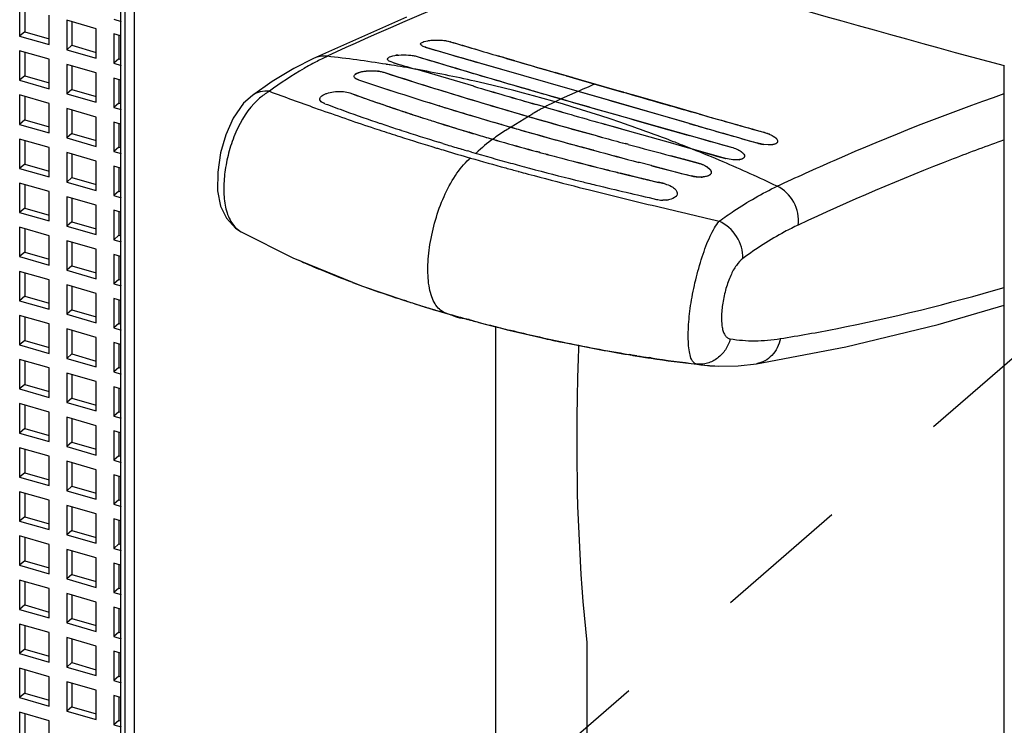
# Model space of a CAD drawing. Units: inches. Extents: x 0 to 34, y -25 to 22.
# Drawn here: x 27.7 to 29, y 10.8 to 11.8 of the extents above; entities that cross this region are included whole.
import ezdxf

# ---------------------------------------------------------------- set-up
doc = ezdxf.new("R2010")
doc.units = ezdxf.units.IN
doc.header["$LTSCALE"] = 1.87
doc.header["$MEASUREMENT"] = 0
doc.linetypes.add('DASHED', pattern=[0.2, 0.1, -0.1])
doc.layers.get('0').update_dxf_attribs({"linetype": 'CONTINUOUS'})
doc.layers.add('DATUM_CURVE', color=7, linetype='CONTINUOUS')

msp = doc.modelspace()

# ---------------------------------------------------------------- linework, layer by layer
at = {"color": 6, "linetype": 'Continuous'}
for p, q in [((27.8196, 12.3108), (27.8196, 10.6497)), ((27.679, 11.8227), (27.679, 11.7818)), ((27.6861, 11.8206), (27.6861, 11.7879)), ((27.72, 11.77), (27.72, 11.8109)), ((27.7445, 11.8038), (27.7445, 11.7629)), ((27.7854, 11.792), (27.7445, 11.8038)), ((27.7516, 11.8017), (27.7516, 11.769)), ((27.81, 11.8053), (27.8203, 11.8023)), ((28.2177, 11.8082), (28.0881, 11.7506)), ((27.6861, 11.7879), (27.679, 11.7818)), ((27.6861, 11.7879), (27.72, 11.7781)), ((27.7854, 11.7511), (27.7854, 11.792)), ((27.679, 11.7818), (27.72, 11.77)), ((27.81, 11.7849), (27.81, 11.744)), ((27.8196, 11.7821), (27.81, 11.7849)), ((27.8171, 11.7828), (27.8171, 11.7501)), ((28.2788, 11.7739), (28.2784, 11.774)), ((27.679, 11.7613), (27.679, 11.7204)), ((27.72, 11.7495), (27.679, 11.7613)), ((27.7516, 11.769), (27.7445, 11.7629)), ((27.7445, 11.7629), (27.7854, 11.7511)), ((27.7516, 11.769), (27.7854, 11.7592)), ((27.6861, 11.7593), (27.6861, 11.7265)), ((27.72, 11.7086), (27.72, 11.7495)), ((27.8171, 11.7501), (27.81, 11.744)), ((27.8171, 11.7501), (27.8196, 11.7494)), ((28.3472, 11.7536), (28.346, 11.7539)), ((28.3685, 11.7474), (28.3472, 11.7536)), ((27.7445, 11.7424), (27.7445, 11.7015)), ((27.7854, 11.7306), (27.7445, 11.7424)), ((27.7516, 11.7404), (27.7516, 11.7076)), ((27.81, 11.744), (27.8203, 11.741)), ((28.311, 11.712), (28.2304, 11.7357)), ((28.4147, 11.7168), (28.3164, 11.7452)), ((29.0493, 10.2821), (29.0493, 11.7407)), ((27.6861, 11.7265), (27.679, 11.7204)), ((27.679, 11.7204), (27.72, 11.7086)), ((27.6861, 11.7265), (27.72, 11.7168)), ((27.7854, 11.6897), (27.7854, 11.7306)), ((27.81, 11.7235), (27.81, 11.6826)), ((27.8196, 11.7207), (27.81, 11.7235)), ((27.8171, 11.7215), (27.8171, 11.6887)), ((28.1445, 11.7263), (28.145, 11.7275)), ((28.145, 11.7275), (28.1465, 11.7289)), ((28.1465, 11.7289), (28.1478, 11.7298)), ((28.4397, 11.7266), (28.4245, 11.7311)), ((28.4397, 11.7266), (28.4401, 11.7265)), ((27.7516, 11.7076), (27.7445, 11.7015)), ((27.7516, 11.7076), (27.7854, 11.6979)), ((28.0304, 11.7184), (28.0031, 11.6993)), ((28.4989, 11.6925), (28.4147, 11.7168)), ((27.679, 11.6999), (27.679, 11.659)), ((27.72, 11.6881), (27.679, 11.6999)), ((27.6861, 11.6979), (27.6861, 11.6652)), ((27.7445, 11.7015), (27.7854, 11.6897)), ((28.003, 11.6993), (27.9908, 11.6883)), ((28.611, 11.6602), (28.4989, 11.6925)), ((28.5373, 11.6985), (28.5199, 11.7035)), ((28.5986, 11.6809), (28.5373, 11.6985)), ((27.72, 11.6472), (27.72, 11.6881)), ((27.7445, 11.681), (27.7445, 11.6401)), ((27.7854, 11.6692), (27.7445, 11.681)), ((27.7516, 11.679), (27.7516, 11.6463)), ((27.8171, 11.6887), (27.81, 11.6826)), ((27.81, 11.6826), (27.8203, 11.6796)), ((27.8171, 11.6887), (27.8196, 11.688)), ((28.2635, 11.6847), (28.2629, 11.6849)), ((28.4097, 11.6832), (28.3978, 11.6866)), ((28.6254, 11.6733), (28.5986, 11.6809)), ((27.6861, 11.6652), (27.679, 11.659)), ((27.6861, 11.6652), (27.72, 11.6554)), ((27.7854, 11.6283), (27.7854, 11.6692)), ((28.6289, 11.6723), (28.6254, 11.6733)), ((27.679, 11.659), (27.72, 11.6472)), ((27.81, 11.6621), (27.81, 11.6212)), ((27.8196, 11.6594), (27.81, 11.6621)), ((27.8171, 11.6601), (27.8171, 11.6274)), ((28.3504, 11.6587), (28.3498, 11.6588)), ((28.3623, 11.6552), (28.3617, 11.6554)), ((28.5111, 11.6542), (28.494, 11.659)), ((28.5127, 11.6537), (28.5111, 11.6542)), ((28.5251, 11.6502), (28.5127, 11.6537)), ((28.5883, 11.6322), (28.5251, 11.6502)), ((27.679, 11.6386), (27.679, 11.5976)), ((27.72, 11.6267), (27.679, 11.6386)), ((27.6861, 11.6365), (27.6861, 11.6038)), ((27.7516, 11.6463), (27.7445, 11.6401)), ((27.7445, 11.6401), (27.7854, 11.6283)), ((27.7516, 11.6463), (27.7854, 11.6365)), ((28.3066, 11.6474), (28.3047, 11.6479)), ((28.7156, 11.6478), (28.7149, 11.648)), ((28.7281, 11.6426), (28.7302, 11.6411)), ((28.7302, 11.6411), (28.7321, 11.6395)), ((28.7336, 11.6374), (28.734, 11.6365)), ((28.734, 11.6365), (28.7341, 11.6353)), ((27.72, 11.5858), (27.72, 11.6267)), ((27.8171, 11.6274), (27.81, 11.6212)), ((27.8171, 11.6274), (27.8196, 11.6266)), ((28.4467, 11.6315), (28.4462, 11.6316)), ((28.4773, 11.6231), (28.4635, 11.6269)), ((28.4778, 11.623), (28.4773, 11.6231)), ((28.5219, 11.6323), (28.5262, 11.6312)), ((28.6056, 11.6273), (28.5883, 11.6322)), ((28.6155, 11.6245), (28.6056, 11.6273)), ((27.7445, 11.6197), (27.7445, 11.5787)), ((27.7854, 11.6079), (27.7445, 11.6197)), ((27.7516, 11.6176), (27.7516, 11.5849)), ((27.81, 11.6212), (27.8203, 11.6182)), ((28.5854, 11.6153), (28.6029, 11.6106)), ((28.6029, 11.6106), (28.6233, 11.6052)), ((28.6617, 11.6114), (28.6603, 11.6118)), ((27.6861, 11.6038), (27.679, 11.5976)), ((27.679, 11.5976), (27.72, 11.5858)), ((27.6861, 11.6038), (27.72, 11.594)), ((27.7854, 11.5669), (27.7854, 11.6079)), ((27.81, 11.6008), (27.81, 11.5599)), ((27.8196, 11.598), (27.81, 11.6008)), ((27.8171, 11.5987), (27.8171, 11.566)), ((28.5417, 11.606), (28.541, 11.6061)), ((28.5582, 11.6016), (28.5417, 11.606)), ((28.5586, 11.6015), (28.5582, 11.6016)), ((28.5591, 11.6014), (28.5586, 11.6015)), ((28.5698, 11.5986), (28.5591, 11.6014)), ((28.6357, 11.6), (28.6376, 11.5987)), ((28.6376, 11.5987), (28.6398, 11.5967)), ((27.7516, 11.5849), (27.7445, 11.5787)), ((27.7516, 11.5849), (27.7854, 11.5751)), ((28.5259, 11.5885), (28.515, 11.5912)), ((28.6416, 11.5933), (28.6417, 11.5918)), ((27.679, 11.5772), (27.679, 11.5363)), ((27.72, 11.5654), (27.679, 11.5772)), ((27.6861, 11.5751), (27.6861, 11.5424)), ((27.7445, 11.5787), (27.7854, 11.5669)), ((28.576, 11.5765), (28.5682, 11.5783)), ((27.72, 11.5245), (27.72, 11.5654)), ((27.7445, 11.5583), (27.7445, 11.5174)), ((27.7854, 11.5465), (27.7445, 11.5583)), ((27.7516, 11.5562), (27.7516, 11.5235)), ((27.8171, 11.566), (27.81, 11.5599)), ((27.81, 11.5599), (27.8203, 11.5569)), ((27.8171, 11.566), (27.8196, 11.5653)), ((27.6861, 11.5424), (27.679, 11.5363)), ((27.6861, 11.5424), (27.72, 11.5326)), ((27.7854, 11.5056), (27.7854, 11.5465)), ((27.679, 11.5363), (27.72, 11.5245)), ((27.81, 11.5394), (27.81, 11.4985)), ((27.8196, 11.5366), (27.81, 11.5394)), ((27.8171, 11.5373), (27.8171, 11.5046)), ((27.679, 11.5158), (27.679, 11.4749)), ((27.72, 11.504), (27.679, 11.5158)), ((27.6861, 11.5138), (27.6861, 11.481)), ((27.7516, 11.5235), (27.7445, 11.5174)), ((27.7445, 11.5174), (27.7854, 11.5056)), ((27.7516, 11.5235), (27.7854, 11.5137)), ((27.72, 11.4631), (27.72, 11.504)), ((27.8171, 11.5046), (27.81, 11.4985)), ((27.8171, 11.5046), (27.8196, 11.5039)), ((27.9872, 11.5093), (28.0594, 11.4732)), ((27.7445, 11.4969), (27.7445, 11.456)), ((27.7854, 11.4851), (27.7445, 11.4969)), ((27.7516, 11.4949), (27.7516, 11.4621)), ((27.81, 11.4985), (27.8203, 11.4955)), ((27.6861, 11.481), (27.679, 11.4749)), ((27.679, 11.4749), (27.72, 11.4631)), ((27.6861, 11.481), (27.72, 11.4713)), ((27.7854, 11.4442), (27.7854, 11.4851)), ((27.81, 11.478), (27.81, 11.4371)), ((27.8196, 11.4752), (27.81, 11.478)), ((27.8171, 11.476), (27.8171, 11.4432)), ((28.0594, 11.4732), (28.1547, 11.4344)), ((27.7516, 11.4621), (27.7445, 11.456)), ((27.7516, 11.4621), (27.7854, 11.4524)), ((27.679, 11.4544), (27.679, 11.4135)), ((27.72, 11.4426), (27.679, 11.4544)), ((27.6861, 11.4524), (27.6861, 11.4197)), ((27.7445, 11.456), (27.7854, 11.4442)), ((27.72, 11.4017), (27.72, 11.4426)), ((27.7445, 11.4355), (27.7445, 11.3946)), ((27.7854, 11.4237), (27.7445, 11.4355)), ((27.7516, 11.4335), (27.7516, 11.4008)), ((27.8171, 11.4432), (27.81, 11.4371)), ((27.81, 11.4371), (27.8203, 11.4341)), ((27.8171, 11.4432), (27.8196, 11.4425)), ((28.1547, 11.4344), (28.2151, 11.4137)), ((27.6861, 11.4197), (27.679, 11.4135)), ((27.6861, 11.4197), (27.72, 11.4099)), ((27.7854, 11.3828), (27.7854, 11.4237)), ((27.679, 11.4135), (27.72, 11.4017)), ((27.81, 11.4166), (27.81, 11.3757)), ((27.8196, 11.4139), (27.81, 11.4166)), ((27.8171, 11.4146), (27.8171, 11.3819)), ((28.2145, 11.4139), (28.2151, 11.4137)), ((28.2361, 11.4071), (28.2398, 11.4059)), ((27.679, 11.3931), (27.679, 11.3522)), ((27.72, 11.3813), (27.679, 11.3931)), ((27.6861, 11.391), (27.6861, 11.3583)), ((27.7516, 11.4008), (27.7445, 11.3946)), ((27.7445, 11.3946), (27.7854, 11.3828)), ((27.7516, 11.4008), (27.7854, 11.391)), ((28.2718, 11.3963), (28.2725, 11.3961)), ((27.72, 11.3403), (27.72, 11.3813)), ((27.8171, 11.3819), (27.81, 11.3757)), ((27.8171, 11.3819), (27.8196, 11.3811)), ((28.3415, 11.3775), (28.3415, 10.4864)), ((27.7445, 11.3742), (27.7445, 11.3333)), ((27.7854, 11.3624), (27.7445, 11.3742)), ((27.7516, 11.3721), (27.7516, 11.3394)), ((27.7854, 11.3214), (27.7854, 11.3624)), ((27.81, 11.3757), (27.8203, 11.3727)), ((27.6861, 11.3583), (27.679, 11.3522)), ((27.679, 11.3522), (27.72, 11.3403)), ((27.6861, 11.3583), (27.72, 11.3485)), ((27.81, 11.3553), (27.81, 11.3144)), ((27.8196, 11.3525), (27.81, 11.3553)), ((27.8171, 11.3532), (27.8171, 11.3205)), ((27.7516, 11.3394), (27.7445, 11.3333)), ((27.7516, 11.3394), (27.7854, 11.3296)), ((27.679, 11.3317), (27.679, 11.2908)), ((27.72, 11.3199), (27.679, 11.3317)), ((27.6861, 11.3297), (27.6861, 11.2969)), ((27.7445, 11.3333), (27.7854, 11.3214)), ((28.5553, 11.3339), (28.5582, 11.3335)), ((28.6791, 11.323), (28.7046, 11.3259)), ((27.72, 11.279), (27.72, 11.3199)), ((27.7445, 11.3128), (27.7445, 11.2719)), ((27.7854, 11.301), (27.7445, 11.3128)), ((27.7516, 11.3108), (27.7516, 11.278)), ((27.8171, 11.3205), (27.81, 11.3144)), ((27.81, 11.3144), (27.8203, 11.3114)), ((27.8171, 11.3205), (27.8196, 11.3198)), ((27.6861, 11.2969), (27.679, 11.2908)), ((27.6861, 11.2969), (27.72, 11.2872)), ((27.7854, 11.2601), (27.7854, 11.301)), ((27.81, 11.2939), (27.81, 11.253)), ((27.8196, 11.2911), (27.81, 11.2939)), ((27.679, 11.2908), (27.72, 11.279)), ((27.8171, 11.2919), (27.8171, 11.2591)), ((27.679, 11.2703), (27.679, 11.2294)), ((27.72, 11.2585), (27.679, 11.2703)), ((27.6861, 11.2683), (27.6861, 11.2356)), ((27.7516, 11.278), (27.7445, 11.2719)), ((27.7445, 11.2719), (27.7854, 11.2601)), ((27.7516, 11.278), (27.7854, 11.2683)), ((27.72, 11.2176), (27.72, 11.2585)), ((27.8171, 11.2591), (27.81, 11.253)), ((27.81, 11.253), (27.8203, 11.25)), ((27.8171, 11.2591), (27.8196, 11.2584)), ((27.7445, 11.2514), (27.7445, 11.2105)), ((27.7854, 11.2396), (27.7445, 11.2514)), ((27.7516, 11.2494), (27.7516, 11.2167)), ((27.7854, 11.1987), (27.7854, 11.2396)), ((27.6861, 11.2356), (27.679, 11.2294)), ((27.679, 11.2294), (27.72, 11.2176)), ((27.6861, 11.2356), (27.72, 11.2258)), ((27.81, 11.2325), (27.81, 11.1916)), ((27.8196, 11.2298), (27.81, 11.2325)), ((27.8171, 11.2305), (27.8171, 11.1978)), ((27.7516, 11.2167), (27.7445, 11.2105)), ((27.7516, 11.2167), (27.7854, 11.2069)), ((27.679, 11.209), (27.679, 11.168)), ((27.72, 11.1971), (27.679, 11.209)), ((27.6861, 11.2069), (27.6861, 11.1742)), ((27.7445, 11.2105), (27.7854, 11.1987)), ((27.8171, 11.1978), (27.81, 11.1916)), ((27.8171, 11.1978), (27.8196, 11.197)), ((27.72, 11.1562), (27.72, 11.1971)), ((27.7445, 11.1901), (27.7445, 11.1491)), ((27.7854, 11.1782), (27.7445, 11.1901)), ((27.7516, 11.188), (27.7516, 11.1553)), ((27.81, 11.1916), (27.8203, 11.1886)), ((27.6861, 11.1742), (27.679, 11.168)), ((27.6861, 11.1742), (27.72, 11.1644)), ((27.7854, 11.1373), (27.7854, 11.1782)), ((27.81, 11.1712), (27.81, 11.1302)), ((27.8196, 11.1684), (27.81, 11.1712)), ((27.679, 11.168), (27.72, 11.1562)), ((27.8171, 11.1691), (27.8171, 11.1364)), ((27.679, 11.1476), (27.679, 11.1067)), ((27.72, 11.1358), (27.679, 11.1476)), ((27.6861, 11.1455), (27.6861, 11.1128)), ((27.7516, 11.1553), (27.7445, 11.1491)), ((27.7445, 11.1491), (27.7854, 11.1373)), ((27.7516, 11.1553), (27.7854, 11.1455)), ((27.72, 11.0949), (27.72, 11.1358)), ((27.8171, 11.1364), (27.81, 11.1302)), ((27.81, 11.1302), (27.8203, 11.1273)), ((27.8171, 11.1364), (27.8196, 11.1357)), ((27.7445, 11.1287), (27.7445, 11.0878)), ((27.7854, 11.1169), (27.7445, 11.1287)), ((27.7516, 11.1266), (27.7516, 11.0939)), ((27.7854, 11.076), (27.7854, 11.1169)), ((27.6861, 11.1128), (27.679, 11.1067)), ((27.679, 11.1067), (27.72, 11.0949)), ((27.6861, 11.1128), (27.72, 11.103)), ((27.81, 11.1098), (27.81, 11.0689)), ((27.8196, 11.107), (27.81, 11.1098)), ((27.8171, 11.1077), (27.8171, 11.075)), ((27.7516, 11.0939), (27.7445, 11.0878)), ((27.7516, 11.0939), (27.7854, 11.0841)), ((27.679, 11.0862), (27.679, 11.0453)), ((27.72, 11.0744), (27.679, 11.0862)), ((27.6861, 11.0842), (27.6861, 11.0514)), ((27.72, 11.0335), (27.72, 11.0744)), ((27.7445, 11.0878), (27.7854, 11.076)), ((27.8171, 11.075), (27.81, 11.0689)), ((27.8171, 11.075), (27.8196, 11.0743)), ((27.7445, 11.0673), (27.7445, 11.0264)), ((27.7854, 11.0555), (27.7445, 11.0673)), ((27.7516, 11.0653), (27.7516, 11.0325)), ((27.81, 11.0689), (27.8203, 11.0659)), ((27.6861, 11.0514), (27.679, 11.0453)), ((27.6861, 11.0514), (27.72, 11.0417)), ((27.7854, 11.0146), (27.7854, 11.0555)), ((27.81, 11.0484), (27.81, 11.0075)), ((27.8196, 11.0456), (27.81, 11.0484)), ((27.679, 11.0453), (27.72, 11.0335)), ((27.8171, 11.0464), (27.8171, 11.0136)), ((27.679, 11.0248), (27.679, 10.9839)), ((27.72, 11.013), (27.679, 11.0248)), ((27.6861, 11.0228), (27.6861, 10.9901)), ((27.7516, 11.0325), (27.7445, 11.0264)), ((27.7445, 11.0264), (27.7854, 11.0146)), ((27.7516, 11.0325), (27.7854, 11.0228)), ((27.72, 10.9721), (27.72, 11.013)), ((27.7445, 11.0059), (27.7445, 10.965)), ((27.7854, 10.9941), (27.7445, 11.0059)), ((27.8171, 11.0136), (27.81, 11.0075)), ((27.81, 11.0075), (27.8203, 11.0045)), ((27.8171, 11.0136), (27.8196, 11.0129)), ((27.7516, 11.0039), (27.7516, 10.9712)), ((27.7854, 10.9532), (27.7854, 10.9941)), ((27.6861, 10.9901), (27.679, 10.9839)), ((27.679, 10.9839), (27.72, 10.9721)), ((27.6861, 10.9901), (27.72, 10.9803)), ((27.81, 10.987), (27.81, 10.9461)), ((27.8196, 10.9843), (27.81, 10.987)), ((27.8171, 10.985), (27.8171, 10.9523)), ((27.7516, 10.9712), (27.7445, 10.965)), ((27.7445, 10.965), (27.7854, 10.9532)), ((27.7516, 10.9712), (27.7854, 10.9614)), ((27.679, 10.9635), (27.679, 10.9226)), ((27.72, 10.9517), (27.679, 10.9635)), ((27.6861, 10.9614), (27.6861, 10.9287)), ((27.72, 10.9107), (27.72, 10.9517)), ((27.8171, 10.9523), (27.81, 10.9461)), ((27.8171, 10.9523), (27.8196, 10.9515)), ((27.7445, 10.9446), (27.7445, 10.9037)), ((27.7854, 10.9328), (27.7445, 10.9446)), ((27.7516, 10.9425), (27.7516, 10.9098)), ((27.81, 10.9461), (27.8203, 10.9431)), ((28.4685, 10.9379), (28.4685, 10.7793)), ((27.6861, 10.9287), (27.679, 10.9226)), ((27.6861, 10.9287), (27.72, 10.9189)), ((27.7854, 10.8918), (27.7854, 10.9328)), ((27.81, 10.9257), (27.81, 10.8848)), ((27.8196, 10.9229), (27.81, 10.9257)), ((27.8171, 10.9236), (27.8171, 10.8909)), ((27.679, 10.9226), (27.72, 10.9107)), ((27.7516, 10.9098), (27.7445, 10.9037)), ((27.7516, 10.9098), (27.7854, 10.9)), ((27.679, 10.9021), (27.679, 10.8612)), ((27.72, 10.8903), (27.679, 10.9021)), ((27.6861, 10.9001), (27.6861, 10.8673)), ((27.7445, 10.9037), (27.7854, 10.8918)), ((27.72, 10.8494), (27.72, 10.8903)), ((27.7445, 10.8832), (27.7445, 10.8423)), ((27.7854, 10.8714), (27.7445, 10.8832)), ((27.8171, 10.8909), (27.81, 10.8848)), ((27.81, 10.8848), (27.8203, 10.8818)), ((27.8171, 10.8909), (27.8196, 10.8902)), ((27.7516, 10.8812), (27.7516, 10.8484)), ((27.7854, 10.8305), (27.7854, 10.8714)), ((27.6861, 10.8673), (27.679, 10.8612)), ((27.679, 10.8612), (27.72, 10.8494)), ((27.6861, 10.8673), (27.72, 10.8576)), ((27.81, 10.8643), (27.81, 10.8234)), ((27.8196, 10.8615), (27.81, 10.8643)), ((27.8171, 10.8623), (27.8171, 10.8295)), ((27.7516, 10.8484), (27.7445, 10.8423)), ((27.7445, 10.8423), (27.7854, 10.8305)), ((27.7516, 10.8484), (27.7854, 10.8387)), ((27.679, 10.8407), (27.679, 10.7998)), ((27.72, 10.8289), (27.679, 10.8407)), ((27.6861, 10.8387), (27.6861, 10.8059)), ((27.72, 10.788), (27.72, 10.8289)), ((27.8171, 10.8295), (27.81, 10.8234)), ((27.8171, 10.8295), (27.8196, 10.8288)), ((27.81, 10.8234), (27.8203, 10.8204))]:
    msp.add_line(p, q, dxfattribs=at)
at = {"color": 9, "linetype": 'Continuous'}
for p, q in [((27.8259, 10.6615), (27.8259, 12.3108)), ((27.8382, 12.292), (27.8382, 10.6309)), ((28.0882, 11.7507), (28.0881, 11.7507)), ((28.1893, 11.7426), (28.1898, 11.7425)), ((28.0031, 11.6993), (28.003, 11.6993)), ((28.0907, 11.6817), (28.0933, 11.6808)), ((28.0933, 11.6808), (28.0991, 11.6787)), ((28.1731, 11.6534), (28.1796, 11.6512)), ((28.2594, 11.626), (28.2606, 11.6257)), ((28.3728, 11.5936), (28.3741, 11.5932)), ((28.3856, 11.5901), (28.387, 11.5897)), ((28.4506, 11.5732), (28.4578, 11.5713)), ((28.4578, 11.5713), (28.4682, 11.5687)), ((28.4682, 11.5687), (28.4704, 11.5682)), ((27.9872, 11.5093), (27.9874, 11.5092)), ((28.2151, 11.4137), (28.2145, 11.4139)), ((28.2181, 11.4128), (28.2151, 11.4137)), ((28.2725, 11.3962), (28.2718, 11.3964)), ((28.5582, 11.334), (28.5553, 11.3344)), ((28.6328, 11.3238), (28.6327, 11.3238)), ((28.7046, 11.3259), (28.7045, 11.3259))]:
    msp.add_line(p, q, dxfattribs=at)
at = {"color": 4, "linetype": 'DASHED'}
msp.add_line((29.9406, 12.0948), (27.6792, 10.1365), dxfattribs=at)
at = {"color": 7, "linetype": 'Continuous'}
for p, q in [((28.2442, 11.7663), (28.2435, 11.7665)), ((28.3161, 11.7453), (28.3072, 11.7479)), ((28.3472, 11.7536), (28.3463, 11.7538)), ((28.353, 11.7519), (28.3472, 11.7536)), ((28.311, 11.712), (28.2304, 11.7357)), ((28.3225, 11.7434), (28.3161, 11.7453)), ((28.4099, 11.7182), (28.3225, 11.7434)), ((28.1446, 11.7252), (28.1445, 11.7261)), ((28.1466, 11.7228), (28.146, 11.7233)), ((28.4399, 11.7266), (28.4355, 11.7279)), ((28.4487, 11.724), (28.4399, 11.7266)), ((28.4401, 11.7265), (28.4497, 11.7237)), ((28.449, 11.7239), (28.4401, 11.7265)), ((28.4493, 11.7238), (28.4487, 11.724)), ((28.4572, 11.7216), (28.449, 11.7239)), ((28.51, 11.7063), (28.4493, 11.7238)), ((28.4497, 11.7237), (28.4572, 11.7216)), ((28.4572, 11.7216), (28.5133, 11.7054)), ((28.5103, 11.7062), (28.4572, 11.7216)), ((28.4146, 11.7169), (28.4099, 11.7182)), ((28.4988, 11.6925), (28.4146, 11.7169)), ((28.5131, 11.7054), (28.51, 11.7063)), ((28.5196, 11.7036), (28.5103, 11.7062)), ((28.5197, 11.7035), (28.5131, 11.7054)), ((28.5133, 11.7054), (28.5198, 11.7035)), ((28.0968, 11.6931), (28.0968, 11.6947)), ((28.0968, 11.6931), (28.0968, 11.6947)), ((28.0977, 11.6915), (28.0968, 11.6931)), ((28.0977, 11.6915), (28.0968, 11.6931)), ((28.0988, 11.6904), (28.0977, 11.6915)), ((28.0988, 11.6904), (28.0977, 11.6915)), ((28.5041, 11.691), (28.4988, 11.6925)), ((28.6035, 11.6623), (28.5041, 11.691)), ((28.5199, 11.7035), (28.5196, 11.7036)), ((28.5244, 11.7022), (28.5197, 11.7035)), ((28.1039, 11.6878), (28.1028, 11.6882)), ((28.2635, 11.6847), (28.2629, 11.6849)), ((28.4097, 11.6832), (28.3978, 11.6866)), ((28.6253, 11.6733), (28.6183, 11.6753)), ((28.2106, 11.6505), (28.209, 11.651)), ((28.2106, 11.6505), (28.209, 11.651)), ((28.3504, 11.6587), (28.3498, 11.6588)), ((28.3623, 11.6552), (28.3617, 11.6554)), ((28.5251, 11.6502), (28.494, 11.659)), ((28.5883, 11.6322), (28.5251, 11.6502)), ((28.6108, 11.6602), (28.6035, 11.6623)), ((28.6233, 11.6566), (28.6108, 11.6602)), ((28.3066, 11.6474), (28.3047, 11.6479)), ((28.2679, 11.6324), (28.2623, 11.6341)), ((28.2679, 11.6324), (28.2623, 11.6341)), ((28.4467, 11.6315), (28.4462, 11.6316)), ((28.4778, 11.623), (28.4773, 11.6231)), ((28.5262, 11.6312), (28.5219, 11.6323)), ((28.6056, 11.6273), (28.5883, 11.6322)), ((28.6155, 11.6245), (28.6056, 11.6273)), ((28.6585, 11.6123), (28.6155, 11.6245)), ((28.7064, 11.6328), (28.7052, 11.6332)), ((28.7207, 11.6304), (28.7147, 11.631)), ((28.7311, 11.6318), (28.7285, 11.631)), ((28.732, 11.6323), (28.7311, 11.6318)), ((28.3081, 11.6204), (28.3028, 11.622)), ((28.3081, 11.6204), (28.3028, 11.622)), ((28.3985, 11.6212), (28.4025, 11.6201)), ((28.4025, 11.6201), (28.3986, 11.6212)), ((28.6025, 11.6107), (28.5854, 11.6153)), ((28.6029, 11.6106), (28.6025, 11.6107)), ((28.6233, 11.6052), (28.6029, 11.6106)), ((28.6603, 11.6118), (28.6585, 11.6123)), ((28.6866, 11.612), (28.685, 11.611)), ((28.5417, 11.606), (28.541, 11.6062)), ((28.5582, 11.6017), (28.5417, 11.606)), ((28.5591, 11.6014), (28.5582, 11.6017)), ((28.515, 11.5912), (28.5259, 11.5885)), ((28.5259, 11.5885), (28.515, 11.5912)), ((28.6277, 11.5856), (28.6227, 11.5857)), ((28.6338, 11.5862), (28.6306, 11.5858)), ((28.6367, 11.5871), (28.6338, 11.5862)), ((28.6384, 11.5878), (28.6367, 11.5871)), ((28.6417, 11.5918), (28.6411, 11.5903)), ((28.576, 11.5765), (28.5682, 11.5783)), ((28.5859, 11.5548), (28.5824, 11.554)), ((28.5859, 11.5548), (28.5824, 11.554)), ((28.5881, 11.5556), (28.5859, 11.5548)), ((28.5881, 11.5556), (28.5859, 11.5548)), ((28.5907, 11.5571), (28.5881, 11.5556)), ((28.5907, 11.5571), (28.5881, 11.5556)), ((28.5936, 11.5602), (28.5931, 11.5594)), ((28.5936, 11.5602), (28.5931, 11.5594)), ((28.5942, 11.562), (28.5936, 11.5602)), ((28.5942, 11.562), (28.5936, 11.5602)), ((28.5797, 11.5536), (28.5745, 11.5535)), ((28.5797, 11.5536), (28.5745, 11.5535)), ((28.2711, 11.3965), (28.2718, 11.3963)), ((28.2711, 11.3965), (28.2718, 11.3963)), ((28.2986, 11.3886), (28.3023, 11.3876)), ((28.2986, 11.3886), (28.3023, 11.3876)), ((28.4343, 11.3557), (28.437, 11.3552)), ((28.5315, 11.3377), (28.5326, 11.3375)), ((28.5315, 11.3377), (28.5326, 11.3375)), ((28.5326, 11.3375), (28.545, 11.3355)), ((28.5326, 11.3375), (28.545, 11.3355)), ((28.545, 11.3355), (28.5456, 11.3354)), ((28.545, 11.3355), (28.5457, 11.3354)), ((28.5456, 11.3354), (28.5468, 11.3352)), ((28.5457, 11.3354), (28.5468, 11.3352))]:
    msp.add_line(p, q, dxfattribs=at)
at = {"color": 6, "linetype": 'Continuous'}
for points in [[(28.0882, 11.7507), (28.0608, 11.7367), (28.0304, 11.7184)], [(27.9908, 11.6883), (27.9764, 11.6678), (27.9659, 11.6442), (27.9588, 11.6192), (27.9547, 11.5923), (27.9546, 11.5663), (27.9588, 11.5452), (27.9668, 11.5284), (27.9794, 11.5145), (27.9874, 11.5092)], [(28.7045, 11.3259), (28.829, 11.3495), (28.9575, 11.3806), (29.0493, 11.4075)], [(28.6327, 11.3238), (28.6516, 11.3225), (28.6791, 11.323)]]:
    msp.add_lwpolyline(points, dxfattribs=at)
at = {"color": 9, "linetype": 'Continuous'}
for centre, radius, start, end in [((29.5289, 8.7226), 3.348, 111.206, 115.1304), ((28.2763, 11.3926), 0.3987, 115.1062, 117.692), ((27.8983, 9.8927), 1.8727, 81.0588, 83.5974), ((27.8959, 9.8766), 1.8889, 80.8371, 81.0489), ((27.8948, 9.87), 1.8956, 79.8035, 80.8366), ((27.8907, 9.8481), 1.9179, 77.2902, 79.7989), ((27.8766, 9.7906), 1.9771, 70.7775, 77.2576), ((30.356, 18.0273), 6.7378, 249.77437, 250.35462), ((29.3949, 15.3399), 3.8837, 250.51, 251.6638), ((29.2924, 15.0354), 3.5625, 251.7976, 252.2812), ((27.8597, 9.7411), 2.0294, 68.9283, 70.7863), ((29.2865, 15.0173), 3.5434, 252.2833, 253.1497), ((29.327, 15.1499), 3.682, 253.1633, 253.3376), ((27.8547, 9.7283), 2.0431, 68.4215, 68.9292), ((27.8529, 9.7236), 2.0482, 68.1403, 68.4216), ((27.8481, 9.7117), 2.061, 66.8573, 68.1393), ((29.3449, 15.2098), 3.7446, 253.3381, 253.8997), ((28.3639, 11.5448), 0.0884, 130.4622, 131.9168), ((29.4235, 15.4827), 4.0285, 253.9021, 254.6268), ((29.5382, 15.8964), 4.4578, 254.6156, 254.8456), ((27.8387, 9.6897), 2.0849, 64.5843, 66.8567), ((29.5854, 16.0708), 4.6385, 254.8617, 255.0095), ((29.7233, 16.5886), 5.1743, 255.0339, 255.7617), ((30.5039, 19.6856), 8.3683, 255.93629, 256.56448), ((35.2415, 39.438), 28.6809, 256.52746, 256.71911), ((28.0032, 11.538), 0.0328, 233.8992, 240.9666), ((28.5362, 12.5077), 1.1387, 245.7019, 246.6628), ((28.5613, 12.5659), 1.2021, 246.6627, 247.3169), ((28.6195, 12.7075), 1.3552, 247.3557, 249.3782), ((28.6928, 12.9032), 1.5642, 249.392, 250.9925), ((28.7476, 13.0627), 1.7328, 250.9949, 252.083), ((28.7767, 13.1525), 1.8272, 252.1997, 252.5315), ((28.7925, 13.2028), 1.8799, 252.5321, 253.0044), ((28.8215, 13.2984), 1.9799, 253.0097, 253.8809), ((28.2802, 11.4195), 0.0246, 247.822, 251.7769), ((28.8465, 13.3848), 2.0698, 253.9005, 254.5571), ((28.8635, 13.4468), 2.1341, 254.5589, 255.2546), ((28.8794, 13.5073), 2.1967, 255.2564, 256.0091), ((28.8887, 13.5445), 2.235, 256.0086, 256.3756), ((28.8987, 13.5866), 2.2782, 256.3794, 258.2331), ((28.8952, 13.568), 2.2594, 258.2235, 260.6152), ((28.8878, 13.5244), 2.2151, 260.6195, 260.7444), ((28.8867, 13.5172), 2.2078, 260.7444, 260.9195), ((28.8842, 13.5014), 2.1919, 260.9192, 261.3703), ((28.8736, 13.429), 2.1187, 261.4372, 263.1661), ((28.6556, 11.5297), 0.2071, 260.5351, 263.587), ((28.6562, 11.5352), 0.2127, 263.6945, 267.426)]:
    msp.add_arc(centre, radius, start, end, dxfattribs=at)
at = {"color": 7, "linetype": 'Continuous'}
for centre, radius, start, end in [((31.6531, 23.0053), 11.7273, 253.27583, 253.62186), ((34.1371, 31.8427), 20.9234, 253.6417, 253.82146), ((31.4464, 22.3378), 11.0616, 253.10881, 253.70258), ((35.8572, 37.3651), 26.6899, 253.67038, 253.85482), ((31.4765, 22.7662), 11.4983, 253.42998, 253.60151), ((29.8676, 16.8767), 5.4342, 251.5818, 252.8238), ((30.2629, 18.1605), 6.7562, 252.09839, 253.0782), ((36.0633, 38.1307), 27.5156, 253.70352, 253.90461), ((34.7056, 33.4895), 22.697, 253.63595, 253.86427), ((29.0781, 14.2837), 2.7466, 250.0018, 251.6315), ((29.0944, 14.3307), 2.7963, 250.0169, 251.7856), ((30.2564, 18.1461), 6.7406, 253.09491, 254.06699), ((37.3322, 42.5173), 32.0819, 253.89924, 254.04887), ((37.4828, 42.8013), 32.3637, 253.93042, 254.10335), ((28.8926, 13.7867), 2.2422, 249.4065, 250.1787), ((29.043, 14.2075), 2.6891, 250.2032, 251.2996), ((29.8884, 16.9454), 5.5059, 252.8343, 253.7725), ((36.017, 38.0524), 27.4446, 253.90753, 254.09066), ((29.2072, 14.6686), 3.1526, 251.6098, 251.7587), ((29.2159, 14.6949), 3.1803, 251.7588, 251.992), ((29.1985, 14.6402), 3.1229, 251.7464, 252.2461), ((29.2254, 14.7242), 3.2111, 251.992, 252.247), ((29.2322, 14.7456), 3.2335, 252.2469, 252.4119), ((29.2192, 14.7044), 3.1903, 252.2443, 252.4116), ((30.7761, 19.9752), 8.6421, 254.08319, 254.66432), ((34.1013, 31.1996), 20.3121, 254.03795, 254.34554), ((34.7844, 33.3244), 22.5101, 254.12061, 254.35939), ((29.1267, 14.4536), 2.949, 251.2917, 251.7229), ((29.1354, 14.4797), 2.9765, 251.7227, 251.8666), ((29.1521, 14.5312), 3.0306, 251.902, 252.9266), ((29.2436, 14.7818), 3.2715, 252.4131, 253.1415), ((29.2404, 14.7715), 3.2607, 252.4131, 253.3588), ((29.2598, 14.8351), 3.3272, 253.1415, 253.3175), ((30.0066, 17.3495), 5.927, 253.77292, 253.88719), ((30.206, 18.0475), 6.6529, 253.91128, 254.66231), ((38.979, 47.6757), 37.4782, 253.95979, 254.09002), ((29.2938, 14.9491), 3.4461, 253.3532, 253.556), ((29.2897, 14.9352), 3.4317, 253.3518, 253.5556), ((29.3295, 15.0703), 3.5725, 253.557, 253.9027), ((29.3262, 15.059), 3.5608, 253.5562, 253.903), ((29.367, 15.2), 3.7076, 253.9017, 254.1421), ((29.3627, 15.1853), 3.6922, 253.9026, 254.1422), ((31.4695, 22.4994), 11.2598, 254.65823, 254.82391), ((33.4709, 28.9515), 17.9773, 254.34679, 254.50943), ((29.1658, 14.576), 3.0775, 253.0362, 253.1535), ((29.1967, 14.6783), 3.1844, 253.1556, 253.5379), ((29.2218, 14.7634), 3.2731, 253.5374, 253.6922), ((29.4289, 15.4202), 3.9363, 254.1492, 254.8256), ((29.4167, 15.3754), 3.8898, 254.1438, 254.825), ((30.6101, 19.5183), 8.1782, 254.6605, 254.8831), ((31.1233, 21.4267), 10.1544, 254.89889, 255.26805), ((32.5612, 26.54), 15.4453, 254.85605, 255.0834), ((28.7243, 11.6958), 0.0655, 254.1005, 255.8609), ((28.7246, 11.6969), 0.0666, 255.8261, 261.4254), ((29.2938, 15.0129), 3.5328, 253.7994, 254.7124), ((29.5457, 15.8505), 4.3821, 254.8788, 255.1059), ((29.538, 15.8211), 4.3518, 254.875, 255.1038), ((29.6149, 16.1107), 4.6514, 255.1055, 255.2872), ((29.5988, 16.0496), 4.5882, 255.1034, 255.2875), ((29.8188, 16.8944), 5.4611, 255.3062, 255.9999), ((29.7339, 16.566), 5.122, 255.2933, 256.0329), ((28.6775, 11.6729), 0.0635, 254.2448, 255.6077), ((28.6772, 11.6331), 0.0236, 278.1775, 279.6043), ((29.3508, 15.2208), 3.7483, 254.7098, 254.9055), ((29.3989, 15.3994), 3.9333, 254.9057, 255.1175), ((29.5694, 16.048), 4.604, 255.1408, 255.9651), ((29.9264, 17.3326), 5.9124, 256.01535, 256.18833), ((29.8954, 17.1998), 5.7761, 255.99608, 256.17315), ((32.3907, 26.2694), 15.1602, 255.36018, 255.5732), ((29.7129, 16.6197), 5.1934, 255.9581, 256.1545), ((29.9199, 17.3001), 5.8792, 256.28427, 256.70829), ((30.0985, 18.037), 6.6375, 256.29476, 256.73971), ((28.6274, 11.6409), 0.0553, 255.5526, 263.0493), ((28.627, 11.6376), 0.052, 263.0707, 265.198), ((28.6269, 11.6242), 0.0386, 271.2291, 275.5449), ((28.6369, 11.5928), 0.00489, 322.9761, 329.0849), ((29.7325, 16.6987), 5.2748, 256.1539, 256.2758), ((29.7524, 16.7811), 5.3595, 256.2777, 257.2076), ((28.5761, 11.6003), 0.0469, 257.1865, 265.9792), ((28.576, 11.5999), 0.0465, 257.1354, 266.0016), ((28.5764, 11.5888), 0.0353, 275.4194, 279.7471), ((28.5764, 11.5883), 0.0348, 275.428, 279.8093), ((28.5759, 11.598), 0.0446, 265.9943, 268.1178), ((28.5759, 11.5977), 0.0442, 266.0262, 268.167), ((28.7957, 13.1864), 1.8652, 252.6557, 253.6672), ((28.8276, 13.2947), 1.9781, 253.6803, 254.4869), ((28.8534, 13.3875), 2.0744, 254.5921, 255.1068), ((28.8635, 13.4253), 2.1136, 255.1058, 255.2946), ((28.8676, 13.4407), 2.1295, 255.2946, 255.7026), ((28.8716, 13.4568), 2.1461, 255.7033, 257.4838), ((28.8725, 13.4605), 2.1499, 257.4827, 258.2383), ((28.8917, 13.5545), 2.2458, 258.3172, 260.2475), ((28.9099, 13.6565), 2.3495, 260.2314, 260.7317), ((28.7609, 12.6605), 1.3424, 260.824, 261.0246), ((28.7155, 12.3814), 1.0597, 260.8415, 261.1019), ((28.6249, 11.8003), 0.4716, 261.0421, 261.5207), ((28.6367, 11.8784), 0.5506, 261.1045, 261.4853)]:
    msp.add_arc(centre, radius, start, end, dxfattribs=at)
at = {"color": 6, "linetype": 'Continuous'}
for centre, radius, start, end in [((31.6383, 22.9665), 11.6859, 253.29284, 253.63659), ((34.3631, 32.6377), 21.7499, 253.65848, 253.85855), ((28.2115, 11.6937), 0.062, 96.3885, 98.8334), ((28.2123, 11.6868), 0.0689, 95.7839, 96.4209), ((35.9919, 37.8219), 27.1661, 253.70256, 253.82557), ((28.1707, 11.6737), 0.0598, 80.6796, 83.9098), ((31.4808, 22.7805), 11.5132, 253.43009, 253.6014), ((29.8533, 16.8308), 5.3861, 251.5725, 252.8256), ((34.7434, 33.6216), 22.8343, 253.63835, 253.86529), ((29.1129, 14.3838), 2.8526, 250.0321, 251.6013), ((29.8651, 16.8694), 5.4265, 252.8328, 253.1294), ((36.0786, 38.2647), 27.6657, 253.90679, 254.08846), ((29.1721, 14.56), 3.0385, 251.5921, 251.7466), ((29.1867, 14.6044), 3.0852, 251.7468, 251.9872), ((29.2036, 14.6564), 3.1399, 251.9872, 252.248), ((29.2167, 14.6973), 3.1828, 252.2478, 252.4154), ((29.9128, 17.0285), 5.5926, 253.135, 253.7709), ((34.3593, 31.8019), 20.9294, 254.10955, 254.35436), ((29.2423, 14.7787), 3.2681, 252.4185, 253.1476), ((29.2665, 14.8584), 3.3514, 253.147, 253.3217), ((30.0165, 17.3837), 5.9626, 253.77333, 253.88692), ((30.0772, 17.5942), 6.1816, 253.89328, 254.09917), ((38.0295, 44.3362), 34.0063, 253.92084, 254.08808), ((29.2967, 14.9592), 3.4567, 253.3558, 253.558), ((29.3368, 15.0954), 3.5986, 253.5595, 253.9026), ((29.3703, 15.2117), 3.7197, 253.9026, 254.1422), ((30.2565, 18.2287), 6.841, 254.11077, 254.65512), ((31.3402, 22.0252), 10.7683, 254.65453, 254.82778), ((28.7035, 11.6002), 0.049, 66.0595, 67.2993), ((29.4359, 15.4443), 3.9613, 254.1489, 254.8178), ((30.5139, 19.1643), 7.8113, 254.65431, 254.78193), ((31.0707, 21.231), 9.9518, 254.89764, 255.27431), ((32.2497, 25.3841), 14.2481, 254.85097, 255.09747), ((34.8601, 33.5784), 22.8248, 254.1221, 254.23893), ((28.731, 11.6355), 0.00312, 351.0441, 356.7949), ((29.5392, 15.8246), 4.3555, 254.8727, 255.1012), ((29.598, 16.0456), 4.5841, 255.1009, 255.2852), ((29.7707, 16.7099), 5.2705, 255.3029, 256.0217), ((29.9212, 17.312), 5.8911, 256.01657, 256.19018), ((32.6432, 27.2501), 16.1728, 255.41194, 255.57242), ((30.1188, 18.1228), 6.7257, 256.29999, 256.67065), ((28.6366, 11.5923), 0.00509, 11.9226, 16.099), ((28.877, 13.4623), 2.1528, 252.0957, 252.4853), ((28.8764, 13.4607), 2.1511, 252.4853, 252.6825), ((28.8752, 13.4568), 2.1471, 252.7861, 253.6764), ((28.8629, 13.4006), 2.0895, 261.6164, 263.3661), ((28.8621, 13.3939), 2.0827, 263.3668, 263.6803)]:
    msp.add_arc(centre, radius, start, end, dxfattribs=at)
msp.add_ellipse((32.6764, 13.248), major_axis=(7.9667, -1.1057), ratio=0.27298, start_param=4.175378, end_param=4.277941, dxfattribs=at)
at = {"color": 7, "linetype": 'Continuous'}
for points, knots in [([(28.2371, 11.7709), (28.2372, 11.7716), (28.2388, 11.7731), (28.244, 11.7751), (28.2536, 11.7765), (28.2659, 11.7764), (28.2745, 11.7752), (28.2784, 11.774)], [0, 0, 0, 0, 0.050626, 0.13461, 0.396276, 0.717597, 1, 1, 1, 1]), ([(28.2435, 11.7665), (28.2425, 11.7668), (28.2408, 11.7674), (28.2385, 11.7685), (28.237, 11.77), (28.2371, 11.7709)], [0, 0, 0, 0, 0.370055, 0.657988, 1, 1, 1, 1]), ([(28.191, 11.75), (28.1912, 11.7507), (28.1927, 11.7523), (28.1979, 11.7544), (28.2075, 11.7558), (28.218, 11.7558), (28.2266, 11.7548), (28.2306, 11.754), (28.2324, 11.7534)], [0, 0, 0, 0, 0.051697, 0.136214, 0.397705, 0.71807, 0.869859, 1, 1, 1, 1]), ([(28.1974, 11.7454), (28.1964, 11.7457), (28.1947, 11.7463), (28.1926, 11.7474), (28.1913, 11.7486), (28.191, 11.7496), (28.191, 11.75)], [0, 0, 0, 0, 0.362682, 0.64555, 0.848767, 1, 1, 1, 1]), ([(28.1445, 11.7263), (28.1447, 11.7272), (28.1461, 11.729), (28.1496, 11.7307), (28.1545, 11.7323), (28.1605, 11.7332), (28.1672, 11.7337), (28.174, 11.7336), (28.1804, 11.7329), (28.1843, 11.732), (28.1861, 11.7314)], [0, 0, 0, 0, 0.059022, 0.146962, 0.265386, 0.407714, 0.564044, 0.722809, 0.871932, 1, 1, 1, 1]), ([(28.146, 11.7233), (28.1458, 11.7234), (28.1452, 11.724), (28.1448, 11.7246), (28.1446, 11.7252)], [0, 0, 0, 0, 0.284863, 1, 1, 1, 1]), ([(28.1507, 11.7209), (28.1503, 11.7211), (28.1489, 11.7216), (28.1475, 11.7222), (28.1466, 11.7228)], [0, 0, 0, 0, 0.282036, 1, 1, 1, 1]), ([(28.0968, 11.6947), (28.097, 11.6963), (28.0992, 11.6987), (28.1028, 11.7007), (28.1083, 11.7029), (28.1163, 11.7046), (28.1231, 11.7049), (28.1266, 11.7048)], [0, 0, 0, 0, 0.152067, 0.258826, 0.385145, 0.681226, 1, 1, 1, 1]), ([(28.1266, 11.7048), (28.1277, 11.7047), (28.1318, 11.7045), (28.136, 11.7037), (28.1388, 11.7027)], [0, 0, 0, 0, 0.275852, 1, 1, 1, 1]), ([(28.1266, 11.7048), (28.1277, 11.7047), (28.1318, 11.7045), (28.136, 11.7037), (28.1388, 11.7027)], [0, 0, 0, 0, 0.275858, 1, 1, 1, 1]), ([(28.1028, 11.6882), (28.1024, 11.6884), (28.101, 11.689), (28.0996, 11.6897), (28.0988, 11.6904)], [0, 0, 0, 0, 0.278306, 1, 1, 1, 1]), ([(28.1028, 11.6882), (28.1024, 11.6884), (28.101, 11.689), (28.0996, 11.6897), (28.0988, 11.6904)], [0, 0, 0, 0, 0.278251, 1, 1, 1, 1]), ([(28.7156, 11.6478), (28.7182, 11.6471), (28.7229, 11.6454), (28.7283, 11.6427), (28.7314, 11.6402), (28.7334, 11.6381), (28.7342, 11.6361), (28.7341, 11.635)], [0, 0, 0, 0, 0.343356, 0.636513, 0.756128, 0.855466, 1, 1, 1, 1]), ([(28.6696, 11.6272), (28.6722, 11.6265), (28.6769, 11.6248), (28.6822, 11.6221), (28.6854, 11.6195), (28.6874, 11.6174), (28.6882, 11.6154), (28.688, 11.6143)], [0, 0, 0, 0, 0.342208, 0.63456, 0.754088, 0.853672, 1, 1, 1, 1]), ([(28.7285, 11.631), (28.7279, 11.6309), (28.7253, 11.6304), (28.7227, 11.6304), (28.7207, 11.6304)], [0, 0, 0, 0, 0.221188, 1, 1, 1, 1]), ([(28.7341, 11.635), (28.734, 11.6348), (28.7337, 11.6336), (28.7327, 11.6328), (28.732, 11.6323)], [0, 0, 0, 0, 0.227929, 1, 1, 1, 1]), ([(28.6805, 11.6098), (28.6776, 11.6094), (28.6712, 11.6095), (28.665, 11.6106), (28.6617, 11.6114)], [0, 0, 0, 0, 0.461864, 1, 1, 1, 1]), ([(28.685, 11.611), (28.6847, 11.6109), (28.6835, 11.6104), (28.6821, 11.61), (28.6811, 11.6099)], [0, 0, 0, 0, 0.223586, 1, 1, 1, 1]), ([(28.688, 11.6143), (28.688, 11.6141), (28.6877, 11.6132), (28.6871, 11.6124), (28.6866, 11.612)], [0, 0, 0, 0, 0.236222, 1, 1, 1, 1]), ([(28.6233, 11.6052), (28.6259, 11.6045), (28.6308, 11.6028), (28.6375, 11.5993), (28.6421, 11.5946), (28.6417, 11.5918)], [0, 0, 0, 0, 0.341605, 0.634169, 1, 1, 1, 1]), ([(28.6408, 11.5898), (28.6407, 11.5896), (28.64, 11.5888), (28.6391, 11.5882), (28.6384, 11.5878)], [0, 0, 0, 0, 0.227014, 1, 1, 1, 1]), ([(28.576, 11.5765), (28.5772, 11.5762), (28.5815, 11.575), (28.5856, 11.5732), (28.5883, 11.5714)], [0, 0, 0, 0, 0.269828, 1, 1, 1, 1]), ([(28.576, 11.5765), (28.5772, 11.5762), (28.5815, 11.575), (28.5856, 11.5732), (28.5883, 11.5714)], [0, 0, 0, 0, 0.269779, 1, 1, 1, 1]), ([(28.5883, 11.5714), (28.5887, 11.5711), (28.5899, 11.5703), (28.591, 11.5693), (28.5917, 11.5685)], [0, 0, 0, 0, 0.267401, 1, 1, 1, 1]), ([(28.5883, 11.5714), (28.5887, 11.5711), (28.5899, 11.5703), (28.591, 11.5693), (28.5917, 11.5685)], [0, 0, 0, 0, 0.267412, 1, 1, 1, 1]), ([(28.5917, 11.5685), (28.5926, 11.5675), (28.594, 11.5655), (28.5944, 11.5631), (28.5942, 11.562)], [0, 0, 0, 0, 0.544361, 1, 1, 1, 1]), ([(28.5917, 11.5685), (28.5926, 11.5675), (28.594, 11.5655), (28.5944, 11.5631), (28.5942, 11.562)], [0, 0, 0, 0, 0.544567, 1, 1, 1, 1]), ([(28.5931, 11.5594), (28.593, 11.5592), (28.5923, 11.5583), (28.5914, 11.5576), (28.5907, 11.5571)], [0, 0, 0, 0, 0.233676, 1, 1, 1, 1]), ([(28.5931, 11.5594), (28.593, 11.5592), (28.5923, 11.5583), (28.5914, 11.5576), (28.5907, 11.5571)], [0, 0, 0, 0, 0.233614, 1, 1, 1, 1])]:
    msp.add_open_spline(points, degree=3, knots=knots, dxfattribs=at)
at = {"color": 6, "linetype": 'Continuous'}
for points, knots in [([(28.2473, 11.7755), (28.2527, 11.7763), (28.2608, 11.7766), (28.2712, 11.7757), (28.2762, 11.7747), (28.2784, 11.774)], [0, 0, 0, 0, 0.517045, 0.778027, 1, 1, 1, 1]), ([(28.2324, 11.7534), (28.2638, 11.7438), (28.3307, 11.724), (28.4764, 11.6817), (28.5906, 11.6491), (28.6696, 11.6272)], [0, 0, 0, 0, 0.216661, 0.459997, 1, 1, 1, 1]), ([(28.1525, 11.7316), (28.1562, 11.7327), (28.1645, 11.7338), (28.1727, 11.7337), (28.177, 11.7332)], [0, 0, 0, 0, 0.476523, 1, 1, 1, 1]), ([(28.1507, 11.7209), (28.1497, 11.7212), (28.1482, 11.7218), (28.1464, 11.7229), (28.1449, 11.7242), (28.1444, 11.7255), (28.1445, 11.7263)], [0, 0, 0, 0, 0.347013, 0.561051, 0.73569, 1, 1, 1, 1]), ([(28.1478, 11.7298), (28.1481, 11.7299), (28.1496, 11.7307), (28.1512, 11.7312), (28.1525, 11.7316)], [0, 0, 0, 0, 0.222419, 1, 1, 1, 1]), ([(28.1861, 11.7314), (28.2329, 11.7163), (28.334, 11.6848), (28.4358, 11.6559), (28.4905, 11.6409)], [0, 0, 0, 0, 0.464718, 1, 1, 1, 1]), ([(28.7156, 11.6478), (28.7162, 11.6476), (28.7185, 11.647), (28.7208, 11.6462), (28.7224, 11.6455)], [0, 0, 0, 0, 0.256203, 1, 1, 1, 1]), ([(28.7321, 11.6395), (28.7322, 11.6393), (28.7328, 11.6387), (28.7333, 11.6379), (28.7336, 11.6374)], [0, 0, 0, 0, 0.275258, 1, 1, 1, 1]), ([(28.6696, 11.6272), (28.6722, 11.6265), (28.6769, 11.6248), (28.6822, 11.6221), (28.6854, 11.6195), (28.6874, 11.6174), (28.6882, 11.6154), (28.688, 11.6143)], [0, 0, 0, 0, 0.342206, 0.63455, 0.754075, 0.853659, 1, 1, 1, 1]), ([(28.7341, 11.635), (28.734, 11.6344), (28.7333, 11.6331), (28.7313, 11.6318), (28.7296, 11.6313), (28.7285, 11.631), (28.7285, 11.631)], [0, 0, 0, 0, 0.253891, 0.565531, 0.968127, 1, 1, 1, 1]), ([(28.688, 11.6143), (28.6879, 11.6137), (28.6872, 11.6123), (28.6852, 11.611), (28.6829, 11.6102), (28.6812, 11.6099), (28.6805, 11.6098)], [0, 0, 0, 0, 0.203356, 0.450861, 0.768637, 1, 1, 1, 1]), ([(28.6233, 11.6052), (28.6239, 11.6051), (28.6262, 11.6044), (28.6284, 11.6036), (28.63, 11.603)], [0, 0, 0, 0, 0.255966, 1, 1, 1, 1]), ([(28.6398, 11.5967), (28.64, 11.5964), (28.6407, 11.5955), (28.6413, 11.5945), (28.6415, 11.5937)], [0, 0, 0, 0, 0.278417, 1, 1, 1, 1]), ([(28.6417, 11.5918), (28.6416, 11.5911), (28.6409, 11.5896), (28.6389, 11.588), (28.636, 11.5867), (28.6309, 11.5855), (28.6232, 11.5854), (28.6169, 11.5864), (28.6136, 11.5873)], [0, 0, 0, 0, 0.069149, 0.150724, 0.251803, 0.373791, 0.669475, 1, 1, 1, 1]), ([(28.4571, 11.3501), (28.4557, 11.3141), (28.4522, 11.1766), (28.4578, 11.0388), (28.4685, 10.9379)], [0, 0, 0, 0, 0.262061, 1, 1, 1, 1])]:
    msp.add_open_spline(points, degree=3, knots=knots, dxfattribs=at)
at = {"color": 9, "linetype": 'Continuous'}
for points, knots in [([(28.1071, 11.7537), (28.1039, 11.754), (28.0973, 11.754), (28.0911, 11.7521), (28.0882, 11.7507)], [0, 0, 0, 0, 0.505472, 1, 1, 1, 1]), ([(28.091, 11.7457), (28.0856, 11.7428), (28.0633, 11.7306), (28.0421, 11.7164), (28.0266, 11.705)], [0, 0, 0, 0, 0.239618, 1, 1, 1, 1]), ([(28.0266, 11.705), (28.0224, 11.7055), (28.014, 11.7052), (28.0063, 11.7017), (28.0031, 11.6993)], [0, 0, 0, 0, 0.51377, 1, 1, 1, 1]), ([(28.0266, 11.705), (28.0252, 11.7042), (28.0193, 11.7006), (28.0139, 11.6963), (28.01, 11.6927)], [0, 0, 0, 0, 0.236287, 1, 1, 1, 1]), ([(28.01, 11.6927), (27.9969, 11.6805), (27.9821, 11.6565), (27.9703, 11.6225), (27.9647, 11.5963), (27.9625, 11.5709), (27.9641, 11.5471), (27.9702, 11.5263), (27.9788, 11.5152), (27.9839, 11.5115)], [0, 0, 0, 0, 0.271634, 0.411029, 0.546388, 0.675472, 0.795889, 0.904683, 1, 1, 1, 1]), ([(28.7335, 11.5729), (28.7598, 11.5852), (28.8634, 11.6322), (28.9694, 11.674), (29.0495, 11.7018)], [0, 0, 0, 0, 0.255685, 1, 1, 1, 1]), ([(29.0494, 11.6374), (29.0256, 11.6288), (28.9287, 11.5928), (28.8335, 11.552), (28.7628, 11.5189)], [0, 0, 0, 0, 0.244962, 1, 1, 1, 1]), ([(28.2709, 11.3968), (28.2681, 11.3979), (28.2628, 11.4014), (28.2566, 11.4093), (28.2521, 11.4193), (28.2479, 11.4361), (28.2465, 11.4607), (28.2496, 11.4926), (28.2571, 11.526), (28.2687, 11.5584), (28.284, 11.5874), (28.2974, 11.604), (28.3048, 11.6106)], [0, 0, 0, 0, 0.038326, 0.079332, 0.125416, 0.177432, 0.298276, 0.436686, 0.584434, 0.732731, 0.873339, 1, 1, 1, 1]), ([(28.6528, 11.5242), (28.6595, 11.5291), (28.6852, 11.5472), (28.7125, 11.563), (28.7335, 11.5729)], [0, 0, 0, 0, 0.263601, 1, 1, 1, 1]), ([(28.7628, 11.5189), (28.7641, 11.5297), (28.7594, 11.5521), (28.7431, 11.5683), (28.7335, 11.5729)], [0, 0, 0, 0, 0.503514, 1, 1, 1, 1]), ([(28.6215, 11.3254), (28.6206, 11.3256), (28.6189, 11.3262), (28.6166, 11.328), (28.6148, 11.3306), (28.6127, 11.3354), (28.6109, 11.3432), (28.6098, 11.3541), (28.6095, 11.3667), (28.6101, 11.3806), (28.6114, 11.3954), (28.6143, 11.4162), (28.6196, 11.4428), (28.6271, 11.4691), (28.6341, 11.4892), (28.6397, 11.5028), (28.6457, 11.5145), (28.6503, 11.5213), (28.6528, 11.5242)], [0, 0, 0, 0, 0.012681, 0.02582, 0.04063, 0.057853, 0.100347, 0.15291, 0.213453, 0.279939, 0.350843, 0.425009, 0.57974, 0.736851, 0.812632, 0.883373, 0.946407, 1, 1, 1, 1]), ([(28.6858, 11.4724), (28.6862, 11.4829), (28.6794, 11.5046), (28.6626, 11.5197), (28.6528, 11.5242)], [0, 0, 0, 0, 0.494234, 1, 1, 1, 1]), ([(28.7628, 11.5189), (28.7564, 11.5159), (28.7295, 11.5024), (28.7042, 11.486), (28.6858, 11.4724)], [0, 0, 0, 0, 0.236976, 1, 1, 1, 1]), ([(28.6858, 11.4724), (28.6822, 11.4697), (28.6756, 11.4623), (28.668, 11.4479), (28.6617, 11.4302), (28.6574, 11.4108), (28.6558, 11.3946), (28.6561, 11.3828), (28.657, 11.3755), (28.6586, 11.3696), (28.6609, 11.365), (28.6641, 11.3617), (28.6668, 11.3607), (28.6681, 11.3605)], [0, 0, 0, 0, 0.106463, 0.235579, 0.392126, 0.559052, 0.715623, 0.784135, 0.843414, 0.892486, 0.932387, 0.966441, 1, 1, 1, 1]), ([(28.7379, 11.3608), (28.7637, 11.3649), (28.8685, 11.3837), (28.9721, 11.4094), (29.0492, 11.432)], [0, 0, 0, 0, 0.245167, 1, 1, 1, 1]), ([(28.6681, 11.3605), (28.6667, 11.3551), (28.6622, 11.345), (28.6511, 11.333), (28.637, 11.3258), (28.6265, 11.3248), (28.6215, 11.3254)], [0, 0, 0, 0, 0.261524, 0.516028, 0.761427, 1, 1, 1, 1]), ([(28.6681, 11.3605), (28.6794, 11.3586), (28.7028, 11.3568), (28.7262, 11.3588), (28.7379, 11.3608)], [0, 0, 0, 0, 0.490475, 1, 1, 1, 1]), ([(28.7379, 11.3608), (28.7371, 11.3564), (28.7342, 11.3479), (28.7267, 11.3371), (28.7166, 11.3293), (28.7086, 11.3266), (28.7046, 11.3259)], [0, 0, 0, 0, 0.262313, 0.51573, 0.760544, 1, 1, 1, 1])]:
    msp.add_open_spline(points, degree=3, knots=knots, dxfattribs=at)
at = {"color": 6, "linetype": 'Continuous'}
msp.add_open_spline([(28.7147, 11.631), (28.7119, 11.6314), (28.7091, 11.6321), (28.7064, 11.6328)], degree=3, dxfattribs=at)
at = {"layer": 'DATUM_CURVE', "color": 40, "linetype": 'Continuous'}
for p, q in [((28.4562, 11.7048), (28.4329, 11.6944)), ((28.3871, 11.6701), (28.363, 11.6552)), ((28.3558, 11.6506), (28.3545, 11.6498)), ((28.363, 11.6552), (28.3628, 11.6551))]:
    msp.add_line(p, q, dxfattribs=at)
for centre, radius, start, end in [((30.1356, 7.8496), 4.2051, 113.1855, 113.5384), ((28.6452, 11.2443), 0.4979, 119.3938, 119.7338), ((28.6204, 11.2885), 0.4472, 118.6053, 119.4011), ((28.5972, 11.3311), 0.3987, 117.9955, 118.6004), ((28.7266, 11.1043), 0.6598, 120.3196, 120.9598), ((28.6729, 11.1961), 0.5535, 119.7387, 120.315), ((29.0014, 10.6414), 1.198, 122.2089, 122.6039), ((28.3005, 11.4342), 0.0455, 241.7532, 242.7896)]:
    msp.add_arc(centre, radius, start, end, dxfattribs=at)
for points in [[(28.4329, 11.6944), (28.4253, 11.6909), (28.4177, 11.6872), (28.41, 11.6831)], [(28.3379, 11.6385), (28.33, 11.6328), (28.3222, 11.6265), (28.3146, 11.619)], [(28.3545, 11.6498), (28.349, 11.6462), (28.3434, 11.6425), (28.3379, 11.6385)], [(28.3047, 11.3874), (28.2958, 11.3882), (28.2873, 11.3899), (28.2797, 11.3938)]]:
    msp.add_open_spline(points, degree=3, dxfattribs=at)

doc.saveas('drawing.dxf')
